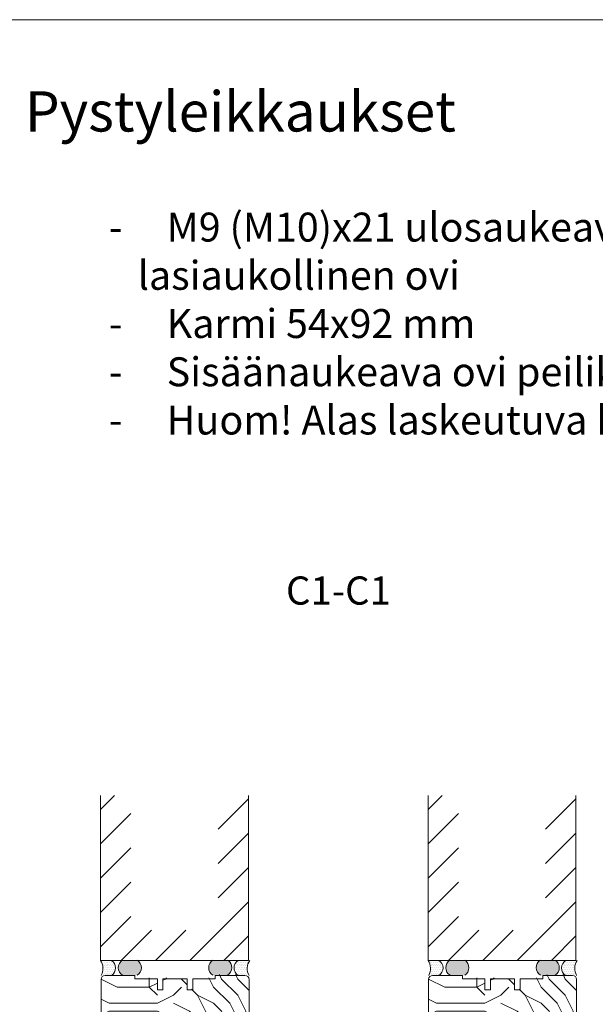
# Model space of a CAD drawing. Extents: x 9677 to 41339, y 4861 to 6330.
# Drawn here: x 16269 to 16627, y 5717 to 6330 of the extents above; entities that cross this region are included whole.
import ezdxf

# ---------------------------------------------------------------- set-up
doc = ezdxf.new("R2010")
doc.units = 0
doc.header["$LTSCALE"] = 2.5
for name, color, linetype, lineweight in [('E7', 7, 'CONTINUOUS', 70), ('P SE0000 INLOOK GLAZY DB 36 PYSTYKARMI', 6, 'CONTINUOUS', 15), ('Piirjoon', 5, 'CONTINUOUS', 35), ('Piirjoon05', 5, 'CONTINUOUS', 35), ('Raamjoon035', 5, 'CONTINUOUS', 35), ('Viirutus', 3, 'CONTINUOUS', 9)]:
    doc.layers.add(name, color=color, linetype=linetype, lineweight=lineweight)
for name, color, linetype in [('INLOOK-10', 6, 'CONTINUOUS'), ('INLOOK-15', 7, 'CONTINUOUS'), ('M_EQUIP_H_', 4, 'CONTINUOUS')]:
    doc.layers.add(name, color=color, linetype=linetype)
doc.styles.add('25', font='swissl.ttf', dxfattribs={"height": 25})
doc.styles.add('Arial', font='arial.ttf')
doc.styles.add('ISOCP2', font='ISOCP2.shx')

msp = doc.modelspace()

# ---------------------------------------------------------------- hatches: boundary and pattern name
at = {"layer": 'M_EQUIP_H_', "linetype": 'Continuous', "lineweight": 15}
h = msp.add_hatch(dxfattribs=at)
h.set_pattern_fill('DOTS', color=3, scale=0.7040252261987197, style=0)
h.set_pattern_definition([(180, (18551.40870441262, 4645.948718909607), (-0.5588200232952335, 1.117640046590467), [0, -1.117640046590467])])
edge = h.paths.add_edge_path()
edge.add_arc((16323.10442623616, 5740.026665597728), 5.530350057623982, 302.328557828313, 418.1925662266508)
edge.add_line((16326.01928604806, 5744.726491555872), (16319.28553227808, 5744.726491555872))
edge.add_arc((16311.89603254031, 5739.679555911994), 8.948534280423843, -28.909812816716112, 34.332586067896216, ccw=False)
edge.add_line((16319.72941608799, 5735.353545282915), (16326.06191136429, 5735.353545282914))
h = msp.add_hatch(dxfattribs=at)
h.set_pattern_fill('DOTS', color=3, scale=0.1, angle=180, style=0)
h.set_pattern_definition([(180, (17118.09389439047, 2596.140112358717), (-0.07937500000000003, -0.15875), [0, -0.15875])])
edge = h.paths.add_edge_path()
edge.add_arc((16335.91402034812, 5740.179280716631), 5.545904597036853, 482.3285578283318, 598.1925662266083, ccw=False)
edge.add_line((16332.94821706317, 5744.865544545573), (16342.14780819135, 5744.865544545573))
edge.add_arc((16339.18200490641, 5740.179280716631), 5.54590459703801, 301.80743377340616, 417.6714421716493, ccw=False)
edge.add_line((16342.1050629881, 5735.466236132663), (16332.99096226642, 5735.466236132663))
h = msp.add_hatch(dxfattribs=at)
h.set_pattern_fill('DOTS', color=3, scale=0.1, angle=180, style=0)
h.set_pattern_definition([(180, (17128.09389439047, 2596.140112358717), (-0.07937500000000003, -0.15875), [0, -0.15875])])
edge = h.paths.add_edge_path()
edge.add_arc((16395.39691096539, 5740.179280716631), 5.545904597036853, -58.19256622660833, 57.67144217166815)
edge.add_line((16398.36271425033, 5744.865544545573), (16389.16312312215, 5744.865544545573))
edge.add_arc((16392.1289264071, 5740.179280716631), 5.54590459703801, 122.3285578283507, 238.1925662265938)
edge.add_line((16389.2058683254, 5735.466236132663), (16398.31996904708, 5735.466236132663))
h = msp.add_hatch(dxfattribs=at)
h.set_pattern_fill('DOTS', color=3, scale=0.7040252261987197, style=0)
h.set_pattern_definition([(0, (15049.30888273502, 4645.948718909614), (0.5588200232952335, 1.117640046590467), [0, -1.117640046590467])])
edge = h.paths.add_edge_path()
edge.add_arc((16407.87446336159, 5740.026665597735), 5.530350057627887, 121.8074337733922, 237.6714421715972)
edge.add_line((16404.91697823345, 5735.353545282922), (16411.24947350975, 5735.353545282922))
edge.add_arc((16419.08285705743, 5739.679555912001), 8.948534280423843, 145.6674139321038, 208.9098128167161, ccw=False)
edge.add_line((16411.69335731966, 5744.726491555879), (16404.95960354969, 5744.726491555879))
h = msp.add_hatch(dxfattribs=at)
h.set_pattern_fill('DOTS', color=3, scale=0.7040252261987197, style=0)
h.set_pattern_definition([(180, (18755.12185447642, 4645.948718909611), (-0.5588200232952335, 1.117640046590467), [0, -1.117640046590467])])
edge = h.paths.add_edge_path()
edge.add_arc((16526.81757629996, 5740.026665597732), 5.530350057623982, 302.328557828313, 418.1925662266508)
edge.add_line((16529.73243611186, 5744.726491555875), (16522.99868234188, 5744.726491555875))
edge.add_arc((16515.60918260412, 5739.679555911997), 8.948534280423843, -28.909812816716112, 34.332586067896216, ccw=False)
edge.add_line((16523.44256615179, 5735.353545282918), (16529.7750614281, 5735.353545282917))
h = msp.add_hatch(dxfattribs=at)
h.set_pattern_fill('DOTS', color=3, scale=0.1, angle=180, style=0)
h.set_pattern_definition([(180, (17321.80704445427, 2596.14011235872), (-0.07937500000000003, -0.15875), [0, -0.15875])])
edge = h.paths.add_edge_path()
edge.add_arc((16539.62717041192, 5740.179280716635), 5.545904597036853, 482.3285578283318, 598.1925662266083, ccw=False)
edge.add_line((16536.66136712698, 5744.865544545577), (16545.86095825515, 5744.865544545577))
edge.add_arc((16542.89515497021, 5740.179280716635), 5.54590459703801, 301.80743377340616, 417.6714421716493, ccw=False)
edge.add_line((16545.81821305191, 5735.466236132666), (16536.70411233023, 5735.466236132666))
h = msp.add_hatch(dxfattribs=at)
h.set_pattern_fill('DOTS', color=3, scale=0.1, angle=180, style=0)
h.set_pattern_definition([(180, (17331.80704445427, 2596.14011235872), (-0.07937500000000003, -0.15875), [0, -0.15875])])
edge = h.paths.add_edge_path()
edge.add_arc((16599.11006102919, 5740.179280716635), 5.545904597036853, -58.19256622660833, 57.67144217166815)
edge.add_line((16602.07586431413, 5744.865544545577), (16592.87627318596, 5744.865544545577))
edge.add_arc((16595.8420764709, 5740.179280716635), 5.54590459703801, 122.3285578283507, 238.1925662265938)
edge.add_line((16592.91901838921, 5735.466236132666), (16602.03311911089, 5735.466236132666))
h = msp.add_hatch(dxfattribs=at)
h.set_pattern_fill('DOTS', color=3, scale=0.7040252261987197, style=0)
h.set_pattern_definition([(0, (15253.02203279882, 4645.948718909618), (0.5588200232952335, 1.117640046590467), [0, -1.117640046590467])])
edge = h.paths.add_edge_path()
edge.add_arc((16611.58761342539, 5740.026665597738), 5.530350057627887, 121.8074337733922, 237.6714421715972)
edge.add_line((16608.63012829725, 5735.353545282926), (16614.96262357355, 5735.353545282926))
edge.add_arc((16622.79600712123, 5739.679555912005), 8.948534280423843, 145.6674139321038, 208.9098128167161, ccw=False)
edge.add_line((16615.40650738346, 5744.726491555883), (16608.67275361349, 5744.726491555883))
at = {"layer": 'Viirutus', "lineweight": 15}
h = msp.add_hatch(dxfattribs=at)
h.set_pattern_fill('PUITR', color=256, scale=100, style=0, pattern_type=2)
h.set_pattern_definition([(0, (25024.57053160784, 2513.024269707306), (100, 100), [30, -70]), (0, (25024.57053160784, 2518.024269707306), (100, 100), [30, -70]), (0, (25029.57053160784, 2528.024269707306), (100, 100), [20, -80]), (0, (25034.57053160784, 2538.024269707306), (100, 100), [15, -85]), (0, (25034.57053160784, 2548.024269707306), (100, 100), [10, -90]), (0, (25009.57053160784, 2558.024269707306), (100, 100), [5, -25, 5, -65]), (0, (25024.57053160784, 2563.024269707306), (100, 100), [5, -40, 15, -40]), (0, (25044.57053160784, 2568.024269707306), (100, 100), [5, -5, 5, -85]), (0, (25039.57053160784, 2573.024269707306), (100, 100), [5, -95]), (0, (25034.57053160784, 2583.024269707306), (100, 100), [15, -85]), (0, (25034.57053160784, 2593.024269707306), (100, 100), [20, -80]), (0, (25029.57053160784, 2603.024269707306), (100, 100), [25, -30, 5, -40]), (90, (24989.57053160784, 2543.024269707306), (-99.99999999999999, 100), [5, -10, 25, -60]), (90, (24994.57053160784, 2553.024269707306), (-99.99999999999999, 100), [5, -5, 15, -75]), (90, (24999.57053160784, 2593.024269707306), (-99.99999999999999, 100), [10, -90]), (90, (25004.57053160784, 2553.024269707306), (-99.99999999999999, 100), [20, -30, 5, -45]), (90, (25009.57053160784, 2608.024269707306), (-99.99999999999999, 100), [5, -95]), (90, (25014.57053160784, 2558.024269707306), (-99.99999999999999, 100), [15, -85]), (90, (25024.57053160784, 2563.024269707306), (-99.99999999999999, 100), [10, -90]), (90, (25034.57053160784, 2563.024269707306), (-99.99999999999999, 100), [5, -15, 15, -65]), (90, (25039.57053160784, 2568.024269707306), (-99.99999999999999, 100), [5, -95]), (90, (25044.57053160784, 2548.024269707306), (-99.99999999999999, 100), [14, -86]), (90, (25049.57053160784, 2528.024269707306), (-99.99999999999999, 100), [10, -90]), (90, (25059.57053160784, 2568.024269707306), (-99.99999999999999, 100), [5, -95]), (90, (25069.57053160784, 2563.024269707306), (-99.99999999999999, 100), [15, -85]), (90, (25079.57053160784, 2563.024269707306), (-99.99999999999999, 100), [15, -85]), (45, (25064.57053160784, 2523.024269707306), (0, 100.0000000019025), [7.071000000000001, -7.071000000000001, 7.071000000000001, -120.2083562]), (45, (25044.57053160784, 2548.024269707306), (0, 100.0000000019025), [14.142, -127.2793562]), (45, (25004.57053160784, 2598.024269707306), (0, 100.0000000019025), [14.142, -127.2793562]), (45, (25024.57053160784, 2573.024269707306), (0, 100.0000000019025), [14.142, -127.2793562]), (45, (25029.57053160784, 2553.024269707306), (0, 100.0000000019025), [14.142, -127.2793562]), (45, (25059.57053160784, 2533.024269707306), (0, 100.0000000019025), [14.142, -127.2793562]), (45, (25049.57053160784, 2538.024269707306), (0, 100.0000000019025), [21.2132, -120.2081562]), (45, (25019.57053160784, 2583.024269707306), (0, 100.0000000019025), [7.071000000000001, -134.3503562]), (45, (25014.57053160784, 2593.024269707306), (0, 100.0000000019025), [7.071000000000001, -134.3503562]), (45, (25054.57053160784, 2593.024269707306), (0, 100.0000000019025), [7.071000000000001, -134.3503562]), (45, (25014.57053160784, 2543.024269707306), (0, 100.0000000019025), [7.071000000000001, -134.3503562]), (45, (25069.57053160784, 2578.024269707306), (0, 100.0000000019025), [7.071000000000001, -134.3503562]), (45, (25034.57053160784, 2568.024269707306), (0, 100.0000000019025), [7.071000000000001, -134.3503562]), (45, (25044.57053160784, 2578.024269707306), (0, 100.0000000019025), [7.071000000000001, -134.3503562]), (135, (25039.57053160784, 2558.024269707306), (-100.0000000019025, 1.110223024625157e-14), [7.071000000000001, -7.071000000000001, 21.2132, -106.0661562]), (135, (25054.57053160784, 2558.024269707306), (-100.0000000019025, 1.110223024625157e-14), [7.071000000000001, -134.3503562]), (135, (25054.57053160784, 2523.024269707306), (-100.0000000019025, 1.110223024625157e-14), [7.071000000000001, -134.3503562]), (135, (25034.57053160784, 2548.024269707306), (-100.0000000019025, 1.110223024625157e-14), [7.071000000000001, -134.3503562]), (135, (25049.57053160784, 2568.024269707306), (-100.0000000019025, 1.110223024625157e-14), [7.071000000000001, -134.3503562]), (135, (25024.57053160784, 2543.024269707306), (-100.0000000019025, 1.110223024625157e-14), [7.071000000000001, -134.3503562]), (135, (25064.57053160784, 2543.024269707306), (-100.0000000019025, 1.110223024625157e-14), [7.071000000000001, -134.3503562]), (135, (24994.57053160784, 2513.024269707306), (-100.0000000019025, 1.110223024625157e-14), [7.071000000000001, -134.3503562]), (135, (24999.57053160784, 2518.024269707306), (-100.0000000019025, 1.110223024625157e-14), [14.142, -127.2793562]), (135, (25004.57053160784, 2523.024269707306), (-100.0000000019025, 1.110223024625157e-14), [14.142, -127.2793562]), (135, (25014.57053160784, 2523.024269707306), (-100.0000000019025, 1.110223024625157e-14), [14.142, -127.2793562]), (135, (25019.57053160784, 2533.024269707306), (-100.0000000019025, 1.110223024625157e-14), [14.142, -127.2793562]), (135, (25059.57053160784, 2573.024269707306), (-100.0000000019025, 1.110223024625157e-14), [14.142, -127.2793562]), (135, (25079.57053160784, 2523.024269707306), (-100.0000000019025, 1.110223024625157e-14), [14.142, -127.2793562]), (135, (25084.57053160784, 2603.024269707306), (-100.0000000019025, 1.110223024625157e-14), [14.142, -127.2793562]), (135, (25084.57053160784, 2593.024269707306), (-100.0000000019025, 1.110223024625157e-14), [14.142, -127.2793562]), (135, (25074.57053160784, 2588.024269707306), (-100.0000000019025, 1.110223024625157e-14), [14.142, -127.2793562]), (135, (25004.57053160784, 2588.024269707306), (-100.0000000019025, 1.110223024625157e-14), [21.2132, -120.2081562]), (135, (25069.57053160784, 2578.024269707306), (-100.0000000019025, 1.110223024625157e-14), [21.2132, -120.2081562]), (26.56505119999999, (25014.57053160784, 2608.024269707306), (100.0000000000094, 4.000644815427279e-08), [11.18, -212.4267977]), (26.56505119999999, (25014.57053160784, 2558.024269707306), (100.0000000000094, 4.000644815427279e-08), [11.18, -212.4267977]), (26.56505119999999, (25024.57053160784, 2588.024269707306), (100.0000000000094, 4.000644815427279e-08), [11.18, -212.4267977]), (26.56505119999999, (25054.57053160784, 2518.024269707306), (100.0000000000094, 4.000644815427279e-08), [11.18, -212.4267977]), (26.56505119999999, (25049.57053160784, 2528.024269707306), (100.0000000000094, 4.000644815427279e-08), [11.18, -212.4267977]), (26.56505119999999, (25019.57053160784, 2548.024269707306), (100.0000000000094, 4.000644815427279e-08), [11.18, -212.4267977]), (26.56505119999999, (25019.57053160784, 2598.024269707306), (100.0000000000094, 4.000644815427279e-08), [11.18, -212.4267977]), (26.56505119999999, (25049.57053160784, 2568.024269707306), (100.0000000000094, 4.000644815427279e-08), [22.36, -201.2467977]), (63.43494882, (25049.57053160784, 2583.024269707306), (5.099864974766888e-09, 100.0000000000094), [11.17999999999996, -212.4267976999994]), (63.43494882, (25064.57053160784, 2553.024269707306), (5.099864974766888e-09, 100.0000000000094), [11.17999999999996, -212.4267976999994]), (63.43494882, (25014.57053160784, 2573.024269707306), (5.099864974766888e-09, 100.0000000000094), [11.17999999999996, -212.4267976999994]), (63.43494882, (24994.57053160784, 2578.024269707306), (5.099864974766888e-09, 100.0000000000094), [11.17999999999996, -212.4267976999994]), (63.43494882, (25054.57053160784, 2558.024269707306), (5.099864974766888e-09, 100.0000000000094), [11.17999999999996, -212.4267976999994]), (63.43494882, (25044.57053160784, 2558.024269707306), (5.099864974766888e-09, 100.0000000000094), [11.17999999999996, -212.4267976999994]), (63.43494882, (25004.57053160784, 2573.024269707306), (5.099864974766888e-09, 100.0000000000094), [22.35999999999992, -201.2467976999994]), (63.43494882, (25079.57053160784, 2538.024269707306), (5.099864974766888e-09, 100.0000000000094), [22.35999999999992, -201.2467976999994]), (63.43494882, (25069.57053160784, 2543.024269707306), (5.099864974766888e-09, 100.0000000000094), [22.35999999999992, -201.2467976999994]), (116.5650512, (24989.57053160784, 2528.024269707306), (-4.000648146096353e-08, 100.0000000000094), [11.17999999999996, -212.4267976999994]), (116.5650512, (24989.57053160784, 2583.024269707306), (-4.000648146096353e-08, 100.0000000000094), [11.17999999999996, -212.4267976999994]), (116.5650512, (25009.57053160784, 2513.024269707306), (-4.000648146096353e-08, 100.0000000000094), [11.17999999999996, -212.4267976999994]), (116.5650512, (24999.57053160784, 2603.024269707306), (-4.000648146096353e-08, 100.0000000000094), [11.17999999999996, -212.4267976999994]), (116.5650512, (25009.57053160784, 2543.024269707306), (-4.000648146096353e-08, 100.0000000000094), [11.17999999999996, -212.4267976999994]), (116.5650512, (25029.57053160784, 2553.024269707306), (-4.000648146096353e-08, 100.0000000000094), [11.17999999999996, -212.4267976999994]), (116.5650512, (25039.57053160784, 2573.024269707306), (-4.000648146096353e-08, 100.0000000000094), [11.17999999999996, -212.4267976999994]), (116.5650512, (24994.57053160784, 2533.024269707306), (3.211465103292177e-05, 100.0000160773382), [11.17999999999996, -212.4267976999994]), (116.5650512, (25019.57053160784, 2548.024269707306), (-4.000648146096353e-08, 100.0000000000094), [11.17999999999996, -212.4267976999994]), (116.5650512, (25049.57053160784, 2538.024269707306), (-4.000648146096353e-08, 100.0000000000094), [11.17999999999996, -212.4267976999994]), (116.5650512, (25059.57053160784, 2548.024269707306), (-4.000648146096353e-08, 100.0000000000094), [11.17999999999996, -212.4267976999994]), (116.5650512, (25079.57053160784, 2578.024269707306), (-4.000648146096353e-08, 100.0000000000094), [11.17999999999996, -212.4267976999994]), (116.5650512, (25004.57053160784, 2608.024269707306), (-4.000648146096353e-08, 100.0000000000094), [11.17999999999996, -212.4267976999994]), (116.5650512, (24989.57053160784, 2603.024269707306), (-4.000648146096353e-08, 100.0000000000094), [22.35999999999992, -201.2467976999994]), (116.5650512, (25004.57053160784, 2533.024269707306), (-4.000648146096353e-08, 100.0000000000094), [22.35999999999992, -201.2467976999994]), (153.43494882, (24989.57053160784, 2518.024269707306), (-100.0000000000094, 5.099898281457627e-09), [11.18, -212.4267977]), (153.43494882, (25074.57053160784, 2513.024269707306), (-100.0000000000094, 5.099898281457627e-09), [11.18, -212.4267977]), (153.43494882, (25069.57053160784, 2563.024269707306), (-100.0000000000094, 5.099898281457627e-09), [11.18, -212.4267977]), (153.43494882, (25029.57053160784, 2528.024269707306), (-100.0000000000094, 5.099898281457627e-09), [11.18, -212.4267977]), (153.43494882, (25024.57053160784, 2518.024269707306), (-100.0000000000094, 5.099898281457627e-09), [11.18, -212.4267977]), (153.43494882, (25034.57053160784, 2538.024269707306), (-100.0000000000094, 5.099898281457627e-09), [11.18, -212.4267977]), (153.43494882, (25064.57053160784, 2598.024269707306), (-100.0000000000094, 5.099898281457627e-09), [11.18, -212.4267977]), (153.43494882, (25074.57053160784, 2603.024269707306), (-100.0000000000094, 5.099898281457627e-09), [22.36, -201.2467977])])
h.paths.add_polyline_path([(16411.66358350533, 5733.353545282908, 0.4142135623731059), (16409.16358350533, 5735.853545282908), (16390.66358350533, 5735.853545282908), (16390.66358350533, 5733.853545282908), (16376.66358350533, 5733.853545282908), (16376.66358350533, 5726.853545282908), (16373.16358350533, 5726.85354528291), (16373.16358350533, 5733.853545282908), (16358.16358350532, 5733.853545282908), (16358.16358350532, 5726.853545282908), (16354.66358350532, 5726.85354528291), (16354.66358350532, 5733.853545282908), (16340.66358350533, 5733.853545282908), (16340.66358350533, 5735.853545282908), (16322.16358350533, 5735.85354528291, 0.4142135623730824), (16319.66358350533, 5733.35354528291), (16319.66358350532, 5683.855715361567, 0.4142135623731004), (16322.16358350532, 5681.355715361567), (16335.16358350532, 5681.355715361567, 0.4142135623730747), (16337.66358350532, 5683.855715361567), (16337.66358350532, 5693.355715361567), (16338.16358350532, 5693.355715361567), (16338.16358350532, 5700.355715361567), (16342.66358350532, 5700.355715361567), (16342.66358350532, 5693.355715361567), (16364.16358350532, 5693.355715361567, 0.4142135623731067), (16366.66358350532, 5695.855715361567), (16366.66358350532, 5705.355715361567), (16409.16358350532, 5705.355715361567, 0.4175714943485375), (16411.66341959834, 5707.884342412845), (16411.66358350532, 5708.455715361565)])
h.paths.add_polyline_path([(16384.24245888993, 5720.602777732105), (16394.14232311261, 5720.602777732105), (16394.14232311261, 5731.436111065438), (16384.24245888993, 5731.436111065438)], flags=24)
h.paths.add_polyline_path([(16347.24420129215, 5716.162292511806), (16357.14406551483, 5716.162292511806), (16357.14406551483, 5726.995625845139), (16347.24420129215, 5726.995625845139)], flags=24)
h = msp.add_hatch(dxfattribs=at)
h.set_pattern_fill('PUITR', color=256, scale=100, style=0, pattern_type=2)
h.set_pattern_definition([(0, (25228.28368167164, 2513.02426970731), (100, 100), [30, -70]), (0, (25228.28368167164, 2518.02426970731), (100, 100), [30, -70]), (0, (25233.28368167164, 2528.02426970731), (100, 100), [20, -80]), (0, (25238.28368167164, 2538.02426970731), (100, 100), [15, -85]), (0, (25238.28368167164, 2548.02426970731), (100, 100), [10, -90]), (0, (25213.28368167164, 2558.02426970731), (100, 100), [5, -25, 5, -65]), (0, (25228.28368167164, 2563.02426970731), (100, 100), [5, -40, 15, -40]), (0, (25248.28368167164, 2568.02426970731), (100, 100), [5, -5, 5, -85]), (0, (25243.28368167164, 2573.02426970731), (100, 100), [5, -95]), (0, (25238.28368167164, 2583.02426970731), (100, 100), [15, -85]), (0, (25238.28368167164, 2593.02426970731), (100, 100), [20, -80]), (0, (25233.28368167164, 2603.02426970731), (100, 100), [25, -30, 5, -40]), (90, (25193.28368167164, 2543.02426970731), (-99.99999999999999, 100), [5, -10, 25, -60]), (90, (25198.28368167164, 2553.02426970731), (-99.99999999999999, 100), [5, -5, 15, -75]), (90, (25203.28368167164, 2593.02426970731), (-99.99999999999999, 100), [10, -90]), (90, (25208.28368167164, 2553.02426970731), (-99.99999999999999, 100), [20, -30, 5, -45]), (90, (25213.28368167164, 2608.02426970731), (-99.99999999999999, 100), [5, -95]), (90, (25218.28368167164, 2558.02426970731), (-99.99999999999999, 100), [15, -85]), (90, (25228.28368167164, 2563.02426970731), (-99.99999999999999, 100), [10, -90]), (90, (25238.28368167164, 2563.02426970731), (-99.99999999999999, 100), [5, -15, 15, -65]), (90, (25243.28368167164, 2568.02426970731), (-99.99999999999999, 100), [5, -95]), (90, (25248.28368167164, 2548.02426970731), (-99.99999999999999, 100), [14, -86]), (90, (25253.28368167164, 2528.02426970731), (-99.99999999999999, 100), [10, -90]), (90, (25263.28368167164, 2568.02426970731), (-99.99999999999999, 100), [5, -95]), (90, (25273.28368167164, 2563.02426970731), (-99.99999999999999, 100), [15, -85]), (90, (25283.28368167164, 2563.02426970731), (-99.99999999999999, 100), [15, -85]), (45, (25268.28368167164, 2523.02426970731), (0, 100.0000000019025), [7.071000000000001, -7.071000000000001, 7.071000000000001, -120.2083562]), (45, (25248.28368167164, 2548.02426970731), (0, 100.0000000019025), [14.142, -127.2793562]), (45, (25208.28368167164, 2598.02426970731), (0, 100.0000000019025), [14.142, -127.2793562]), (45, (25228.28368167164, 2573.02426970731), (0, 100.0000000019025), [14.142, -127.2793562]), (45, (25233.28368167164, 2553.02426970731), (0, 100.0000000019025), [14.142, -127.2793562]), (45, (25263.28368167164, 2533.02426970731), (0, 100.0000000019025), [14.142, -127.2793562]), (45, (25253.28368167164, 2538.02426970731), (0, 100.0000000019025), [21.2132, -120.2081562]), (45, (25223.28368167164, 2583.02426970731), (0, 100.0000000019025), [7.071000000000001, -134.3503562]), (45, (25218.28368167164, 2593.02426970731), (0, 100.0000000019025), [7.071000000000001, -134.3503562]), (45, (25258.28368167164, 2593.02426970731), (0, 100.0000000019025), [7.071000000000001, -134.3503562]), (45, (25218.28368167164, 2543.02426970731), (0, 100.0000000019025), [7.071000000000001, -134.3503562]), (45, (25273.28368167164, 2578.02426970731), (0, 100.0000000019025), [7.071000000000001, -134.3503562]), (45, (25238.28368167164, 2568.02426970731), (0, 100.0000000019025), [7.071000000000001, -134.3503562]), (45, (25248.28368167164, 2578.02426970731), (0, 100.0000000019025), [7.071000000000001, -134.3503562]), (135, (25243.28368167164, 2558.02426970731), (-100.0000000019025, 1.110223024625157e-14), [7.071000000000001, -7.071000000000001, 21.2132, -106.0661562]), (135, (25258.28368167164, 2558.02426970731), (-100.0000000019025, 1.110223024625157e-14), [7.071000000000001, -134.3503562]), (135, (25258.28368167164, 2523.02426970731), (-100.0000000019025, 1.110223024625157e-14), [7.071000000000001, -134.3503562]), (135, (25238.28368167164, 2548.02426970731), (-100.0000000019025, 1.110223024625157e-14), [7.071000000000001, -134.3503562]), (135, (25253.28368167164, 2568.02426970731), (-100.0000000019025, 1.110223024625157e-14), [7.071000000000001, -134.3503562]), (135, (25228.28368167164, 2543.02426970731), (-100.0000000019025, 1.110223024625157e-14), [7.071000000000001, -134.3503562]), (135, (25268.28368167164, 2543.02426970731), (-100.0000000019025, 1.110223024625157e-14), [7.071000000000001, -134.3503562]), (135, (25198.28368167164, 2513.02426970731), (-100.0000000019025, 1.110223024625157e-14), [7.071000000000001, -134.3503562]), (135, (25203.28368167164, 2518.02426970731), (-100.0000000019025, 1.110223024625157e-14), [14.142, -127.2793562]), (135, (25208.28368167164, 2523.02426970731), (-100.0000000019025, 1.110223024625157e-14), [14.142, -127.2793562]), (135, (25218.28368167164, 2523.02426970731), (-100.0000000019025, 1.110223024625157e-14), [14.142, -127.2793562]), (135, (25223.28368167164, 2533.02426970731), (-100.0000000019025, 1.110223024625157e-14), [14.142, -127.2793562]), (135, (25263.28368167164, 2573.02426970731), (-100.0000000019025, 1.110223024625157e-14), [14.142, -127.2793562]), (135, (25283.28368167164, 2523.02426970731), (-100.0000000019025, 1.110223024625157e-14), [14.142, -127.2793562]), (135, (25288.28368167164, 2603.02426970731), (-100.0000000019025, 1.110223024625157e-14), [14.142, -127.2793562]), (135, (25288.28368167164, 2593.02426970731), (-100.0000000019025, 1.110223024625157e-14), [14.142, -127.2793562]), (135, (25278.28368167164, 2588.02426970731), (-100.0000000019025, 1.110223024625157e-14), [14.142, -127.2793562]), (135, (25208.28368167164, 2588.02426970731), (-100.0000000019025, 1.110223024625157e-14), [21.2132, -120.2081562]), (135, (25273.28368167164, 2578.02426970731), (-100.0000000019025, 1.110223024625157e-14), [21.2132, -120.2081562]), (26.56505119999999, (25218.28368167164, 2608.02426970731), (100.0000000000094, 4.000644815427279e-08), [11.18, -212.4267977]), (26.56505119999999, (25218.28368167164, 2558.02426970731), (100.0000000000094, 4.000644815427279e-08), [11.18, -212.4267977]), (26.56505119999999, (25228.28368167164, 2588.02426970731), (100.0000000000094, 4.000644815427279e-08), [11.18, -212.4267977]), (26.56505119999999, (25258.28368167164, 2518.02426970731), (100.0000000000094, 4.000644815427279e-08), [11.18, -212.4267977]), (26.56505119999999, (25253.28368167164, 2528.02426970731), (100.0000000000094, 4.000644815427279e-08), [11.18, -212.4267977]), (26.56505119999999, (25223.28368167164, 2548.02426970731), (100.0000000000094, 4.000644815427279e-08), [11.18, -212.4267977]), (26.56505119999999, (25223.28368167164, 2598.02426970731), (100.0000000000094, 4.000644815427279e-08), [11.18, -212.4267977]), (26.56505119999999, (25253.28368167164, 2568.02426970731), (100.0000000000094, 4.000644815427279e-08), [22.36, -201.2467977]), (63.43494882, (25253.28368167164, 2583.02426970731), (5.099864974766888e-09, 100.0000000000094), [11.17999999999996, -212.4267976999994]), (63.43494882, (25268.28368167164, 2553.02426970731), (5.099864974766888e-09, 100.0000000000094), [11.17999999999996, -212.4267976999994]), (63.43494882, (25218.28368167164, 2573.02426970731), (5.099864974766888e-09, 100.0000000000094), [11.17999999999996, -212.4267976999994]), (63.43494882, (25198.28368167164, 2578.02426970731), (5.099864974766888e-09, 100.0000000000094), [11.17999999999996, -212.4267976999994]), (63.43494882, (25258.28368167164, 2558.02426970731), (5.099864974766888e-09, 100.0000000000094), [11.17999999999996, -212.4267976999994]), (63.43494882, (25248.28368167164, 2558.02426970731), (5.099864974766888e-09, 100.0000000000094), [11.17999999999996, -212.4267976999994]), (63.43494882, (25208.28368167164, 2573.02426970731), (5.099864974766888e-09, 100.0000000000094), [22.35999999999992, -201.2467976999994]), (63.43494882, (25283.28368167164, 2538.02426970731), (5.099864974766888e-09, 100.0000000000094), [22.35999999999992, -201.2467976999994]), (63.43494882, (25273.28368167164, 2543.02426970731), (5.099864974766888e-09, 100.0000000000094), [22.35999999999992, -201.2467976999994]), (116.5650512, (25193.28368167164, 2528.02426970731), (-4.000648146096353e-08, 100.0000000000094), [11.17999999999996, -212.4267976999994]), (116.5650512, (25193.28368167164, 2583.02426970731), (-4.000648146096353e-08, 100.0000000000094), [11.17999999999996, -212.4267976999994]), (116.5650512, (25213.28368167164, 2513.02426970731), (-4.000648146096353e-08, 100.0000000000094), [11.17999999999996, -212.4267976999994]), (116.5650512, (25203.28368167164, 2603.02426970731), (-4.000648146096353e-08, 100.0000000000094), [11.17999999999996, -212.4267976999994]), (116.5650512, (25213.28368167164, 2543.02426970731), (-4.000648146096353e-08, 100.0000000000094), [11.17999999999996, -212.4267976999994]), (116.5650512, (25233.28368167164, 2553.02426970731), (-4.000648146096353e-08, 100.0000000000094), [11.17999999999996, -212.4267976999994]), (116.5650512, (25243.28368167164, 2573.02426970731), (-4.000648146096353e-08, 100.0000000000094), [11.17999999999996, -212.4267976999994]), (116.5650512, (25198.28368167164, 2533.02426970731), (3.211465103292177e-05, 100.0000160773382), [11.17999999999996, -212.4267976999994]), (116.5650512, (25223.28368167164, 2548.02426970731), (-4.000648146096353e-08, 100.0000000000094), [11.17999999999996, -212.4267976999994]), (116.5650512, (25253.28368167164, 2538.02426970731), (-4.000648146096353e-08, 100.0000000000094), [11.17999999999996, -212.4267976999994]), (116.5650512, (25263.28368167164, 2548.02426970731), (-4.000648146096353e-08, 100.0000000000094), [11.17999999999996, -212.4267976999994]), (116.5650512, (25283.28368167164, 2578.02426970731), (-4.000648146096353e-08, 100.0000000000094), [11.17999999999996, -212.4267976999994]), (116.5650512, (25208.28368167164, 2608.02426970731), (-4.000648146096353e-08, 100.0000000000094), [11.17999999999996, -212.4267976999994]), (116.5650512, (25193.28368167164, 2603.02426970731), (-4.000648146096353e-08, 100.0000000000094), [22.35999999999992, -201.2467976999994]), (116.5650512, (25208.28368167164, 2533.02426970731), (-4.000648146096353e-08, 100.0000000000094), [22.35999999999992, -201.2467976999994]), (153.43494882, (25193.28368167164, 2518.02426970731), (-100.0000000000094, 5.099898281457627e-09), [11.18, -212.4267977]), (153.43494882, (25278.28368167164, 2513.02426970731), (-100.0000000000094, 5.099898281457627e-09), [11.18, -212.4267977]), (153.43494882, (25273.28368167164, 2563.02426970731), (-100.0000000000094, 5.099898281457627e-09), [11.18, -212.4267977]), (153.43494882, (25233.28368167164, 2528.02426970731), (-100.0000000000094, 5.099898281457627e-09), [11.18, -212.4267977]), (153.43494882, (25228.28368167164, 2518.02426970731), (-100.0000000000094, 5.099898281457627e-09), [11.18, -212.4267977]), (153.43494882, (25238.28368167164, 2538.02426970731), (-100.0000000000094, 5.099898281457627e-09), [11.18, -212.4267977]), (153.43494882, (25268.28368167164, 2598.02426970731), (-100.0000000000094, 5.099898281457627e-09), [11.18, -212.4267977]), (153.43494882, (25278.28368167164, 2603.02426970731), (-100.0000000000094, 5.099898281457627e-09), [22.36, -201.2467977])])
h.paths.add_polyline_path([(16615.37673356913, 5733.353545282912, 0.4142135623731059), (16612.87673356913, 5735.853545282912), (16594.37673356913, 5735.853545282912), (16594.37673356913, 5733.853545282912), (16580.37673356913, 5733.853545282912), (16580.37673356913, 5726.853545282912), (16576.87673356913, 5726.853545282914), (16576.87673356913, 5733.853545282912), (16561.87673356912, 5733.853545282912), (16561.87673356912, 5726.853545282912), (16558.37673356912, 5726.853545282914), (16558.37673356912, 5733.853545282912), (16544.37673356913, 5733.853545282912), (16544.37673356913, 5735.853545282912), (16525.87673356913, 5735.853545282914, 0.4142135623730824), (16523.37673356913, 5733.353545282914), (16523.37673356912, 5683.85571536157, 0.4142135623731004), (16525.87673356912, 5681.35571536157), (16538.87673356912, 5681.35571536157, 0.4142135623730747), (16541.37673356912, 5683.85571536157), (16541.37673356912, 5693.35571536157), (16541.87673356912, 5693.35571536157), (16541.87673356912, 5700.35571536157), (16546.37673356912, 5700.35571536157), (16546.37673356912, 5693.35571536157), (16567.87673356912, 5693.35571536157, 0.4142135623731067), (16570.37673356912, 5695.85571536157), (16570.37673356912, 5705.35571536157), (16612.87673356912, 5705.35571536157, 0.4175714943485375), (16615.37656966214, 5707.884342412849), (16615.37673356912, 5708.455715361569)])
h.paths.add_polyline_path([(16587.95560895374, 5720.602777732108), (16597.85547317641, 5720.602777732108), (16597.85547317641, 5731.436111065442), (16587.95560895374, 5731.436111065442)], flags=24)
h.paths.add_polyline_path([(16550.95735135595, 5716.162292511809), (16560.85721557863, 5716.162292511809), (16560.85721557863, 5726.995625845143), (16550.95735135595, 5726.995625845143)], flags=24)

# ---------------------------------------------------------------- linework, layer by layer
at = {"layer": 'E7', "lineweight": 15}
for centre, radius, start, end in [((16311.89603254032, 5739.679555911993), 8.948534280420304, 331.0901871833146, 34.3325860677648), ((16323.10442623615, 5740.026665597728), 5.530350057626024, 302.3285578283268, 58.19256622649844), ((16335.91402034812, 5740.179280716631), 5.545904597037576, 122.3285578283268, 238.1925662264988), ((16339.18200490641, 5740.179280716631), 5.545904597037576, 301.8074337735011, 57.67144217167317), ((16392.1289264071, 5740.179280716631), 5.545904597037576, 122.3285578283268, 238.1925662265061), ((16395.39691096538, 5740.179280716631), 5.545904597037576, 301.8074337734939, 57.67144217167317), ((16407.87446336159, 5740.026665597736), 5.530350057626024, 121.8074337735016, 237.6714421716732), ((16419.48773636125, 5739.679555911995), 8.948534280420304, 145.6674139322352, 208.9098128166854), ((16515.60918260412, 5739.679555911996), 8.948534280420304, 331.0901871833146, 34.3325860677648), ((16526.81757629996, 5740.026665597732), 5.530350057626024, 302.3285578283283, 58.19256622649844), ((16539.62717041192, 5740.179280716635), 5.545904597037576, 122.3285578283282, 238.1925662264988), ((16542.89515497021, 5740.179280716635), 5.545904597037576, 301.8074337735011, 57.67144217167179), ((16595.8420764709, 5740.179280716635), 5.545904597037576, 122.3285578283282, 238.1925662265061), ((16599.11006102919, 5740.179280716635), 5.545904597037576, 301.8074337734939, 57.67144217167179), ((16611.58761342539, 5740.026665597739), 5.530350057626024, 121.8074337735016, 237.6714421716718), ((16623.20088642505, 5739.679555911998), 8.948534280420304, 145.6674139322352, 208.9098128166854)]:
    msp.add_arc(centre, radius, start, end, dxfattribs=at)
at = {"layer": 'INLOOK-10', "lineweight": 15, "ltscale": 0.5}
for p, q in [((16319.28163386231, 5847.36374103136), (16319.28553227809, 5744.726491555852)), ((16411.28163386231, 5744.726491555852), (16411.28163386231, 5847.36374103136)), ((16522.99478392611, 5847.363741031364), (16522.99868234189, 5744.726491555855)), ((16614.99478392611, 5744.726491555855), (16614.99478392611, 5847.363741031364)), ((16411.28163386231, 5744.726491555852), (16319.28553227809, 5744.726491555859)), ((16614.99478392611, 5744.726491555855), (16522.99868234189, 5744.726491555863))]:
    msp.add_line(p, q, dxfattribs=at)
at = {"layer": 'INLOOK-10', "linetype": 'Continuous', "lineweight": 15}
for p, q in [((16319.28196836724, 5838.556914927223), (16328.08879447144, 5847.363741031386)), ((16392.42862963258, 5826.384618518641), (16411.28163386225, 5845.237622748322)), ((16522.99511843104, 5838.556914927227), (16531.80194453525, 5847.36374103139)), ((16596.14177969639, 5826.384618518645), (16614.99478392605, 5845.237622748326)), ((16319.2827784926, 5817.227985634036), (16338.13506667953, 5836.080273820979)), ((16522.9959285564, 5817.227985634039), (16541.84821674333, 5836.080273820982)), ((16392.42862963264, 5805.054879100182), (16411.28163386231, 5823.907883329848)), ((16596.14177969645, 5805.054879100186), (16614.99478392611, 5823.907883329852)), ((16319.28358861788, 5795.899056340888), (16338.1358768048, 5814.751344527813)), ((16522.99673868168, 5795.899056340892), (16541.84902686861, 5814.751344527816)), ((16392.42862963258, 5783.725139681697), (16411.28163386225, 5802.578143911363)), ((16596.14177969639, 5783.725139681701), (16614.99478392605, 5802.578143911367)), ((16319.28439874322, 5774.570127047726), (16338.13668693011, 5793.422415234647)), ((16522.99754880703, 5774.570127047729), (16541.84983699391, 5793.422415234651)), ((16374.75972092534, 5744.726491555877), (16411.28163386231, 5781.248404492904)), ((16578.47287098914, 5744.726491555881), (16614.99478392611, 5781.248404492908)), ((16319.28553227809, 5753.241521164131), (16338.13749705544, 5772.093485941481)), ((16522.99868234189, 5753.241521164135), (16541.85064711924, 5772.093485941485)), ((16332.10024208828, 5744.726491555852), (16350.95324631797, 5763.57949578554)), ((16353.42998150675, 5744.726491555877), (16372.28298573641, 5763.57949578554)), ((16535.81339215209, 5744.726491555855), (16554.66639638178, 5763.579495785543)), ((16557.14313157055, 5744.726491555881), (16575.99613580021, 5763.579495785543)), ((16396.08946034369, 5744.726491555877), (16411.28163386225, 5759.918665074427)), ((16599.80261040749, 5744.726491555881), (16614.99478392605, 5759.91866507443))]:
    msp.add_line(p, q, dxfattribs=at)
at = {"layer": 'P SE0000 INLOOK GLAZY DB 36 PYSTYKARMI', "linetype": 'Continuous', "lineweight": 15}
msp.add_lwpolyline([(15976.70590131583, 4862.272475712869), (18076.70590131583, 4862.272475712869), (18076.70590131583, 6329.892736614471), (15976.70590131583, 6329.892736614471)], close=True, dxfattribs=at)
at = {"layer": 'Piirjoon', "lineweight": 15}
for p, q in [((16322.16358350533, 5735.353545282908), (16340.66358350533, 5735.353545282908)), ((16390.66358350533, 5735.353545282908), (16409.16358350533, 5735.353545282908)), ((16525.87673356913, 5735.353545282912), (16544.37673356913, 5735.353545282912)), ((16594.37673356913, 5735.353545282912), (16612.87673356913, 5735.353545282912)), ((16319.66358350533, 5732.85354528291), (16319.66358350532, 5683.855715361567)), ((16411.66358350533, 5732.853545282908), (16411.66358350532, 5707.855715361567)), ((16523.37673356913, 5732.853545282912), (16523.37673356912, 5683.855715361568)), ((16615.37673356913, 5732.853545282912), (16615.37673356912, 5707.85571536157))]:
    msp.add_line(p, q, dxfattribs=at)
for centre, start, end in [((16322.16358350533, 5732.85354528291), 90, 180), ((16409.16358350533, 5732.853545282908), 0, 90), ((16525.87673356913, 5732.853545282912), 90, 180), ((16612.87673356913, 5732.853545282912), 0, 90)]:
    msp.add_arc(centre, 2.499999999999999, start, end, dxfattribs=at)
at = {"layer": 'Piirjoon05', "lineweight": 15}
for p, q in [((16354.66358350532, 5726.353545282908), (16354.66358350532, 5733.353545282908)), ((16358.16358350532, 5726.353545282908), (16358.16358350532, 5733.353545282908)), ((16373.16358350533, 5726.353545282908), (16373.16358350533, 5733.353545282908)), ((16376.66358350533, 5726.353545282908), (16376.66358350533, 5733.353545282908)), ((16558.37673356912, 5726.353545282912), (16558.37673356912, 5733.353545282912)), ((16561.87673356912, 5726.353545282912), (16561.87673356912, 5733.353545282912)), ((16576.87673356913, 5726.353545282912), (16576.87673356913, 5733.353545282912)), ((16580.37673356913, 5726.353545282912), (16580.37673356913, 5733.353545282912)), ((16354.66358350532, 5726.35354528291), (16358.16358350532, 5726.353545282908)), ((16373.16358350533, 5726.35354528291), (16376.66358350533, 5726.353545282908)), ((16558.37673356912, 5726.353545282914), (16561.87673356912, 5726.353545282912)), ((16576.87673356913, 5726.353545282914), (16580.37673356913, 5726.353545282912))]:
    msp.add_line(p, q, dxfattribs=at)
at = {"layer": 'Raamjoon035', "lineweight": 15}
for points in [[(16340.66358350533, 5735.353545282908), (16340.66358350533, 5733.353545282908), (16354.66358350532, 5733.353545282908)], [(16358.16358350532, 5733.353545282908), (16373.16358350533, 5733.353545282908)], [(16376.66358350533, 5733.353545282908), (16390.66358350533, 5733.353545282908), (16390.66358350533, 5735.35354528291)], [(16544.37673356913, 5735.353545282912), (16544.37673356913, 5733.353545282912), (16558.37673356912, 5733.353545282912)], [(16561.87673356912, 5733.353545282912), (16576.87673356913, 5733.353545282912)], [(16580.37673356913, 5733.353545282912), (16594.37673356913, 5733.353545282912), (16594.37673356913, 5735.353545282914)]]:
    msp.add_lwpolyline(points, dxfattribs=at)

# ---------------------------------------------------------------- texts
at = {"layer": 'E7', "linetype": 'Continuous', "lineweight": 15, "attachment_point": 1}
for s, width, insert, char_height, style in [('{\\fArial|b0|i0|c0|p34;Pystyleikkaukset}', 566.734383955617, (16272.29787774614, 6285.335065615909), 25, 'ISOCP2'), ('\\pxi-1,l2,t1,3;{\\fArial|b0|i0|c0|p34;-^IM9 (M10)x21 ulosaukeava umpiovi/ lasiaukollinen ovi\\P-^IKarmi 54x92 mm\\P-^ISisäänaukeava ovi peilikuvana\\P-^IHuom! Alas laskeutuva kynnys noin -1dB}', 523.1305458450088, (16306.46227826529, 6209.881713817924), 18, '25')]:
    msp.add_mtext_dynamic_manual_height_columns(s, width=width, gutter_width=43.75, heights=[0], dxfattribs=dict(at, insert=insert, char_height=char_height, style=style))
at = {"layer": 'INLOOK-15', "lineweight": 15, "insert": (16417.14357152884, 5983.551150590045), "char_height": 17.5, "attachment_point": 1, "style": 'Arial'}
msp.add_mtext_dynamic_manual_height_columns('\\pxi-3,l4,t4;C1-C1', width=6920.938942147361, gutter_width=875, heights=[0], dxfattribs=at)

doc.saveas('drawing.dxf')
